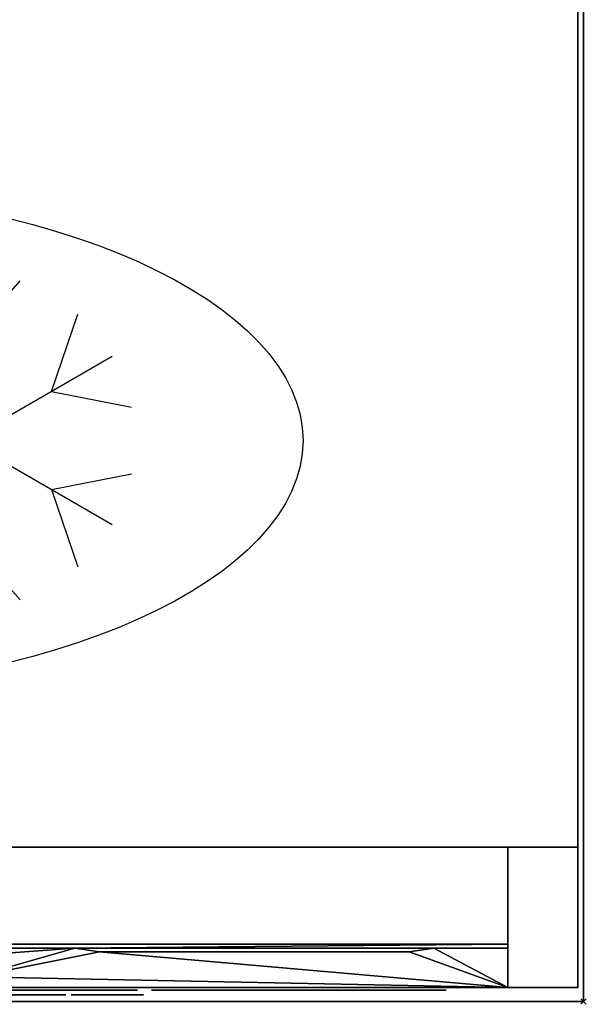
# Model space of a CAD drawing. Units: millimetres. Extents: x -1 to 1800, y -1098 to 1.
# Drawn here: x 1598 to 1800, y -701 to -350 of the extents above; entities that cross this region are included whole.
import ezdxf

# ---------------------------------------------------------------- set-up
doc = ezdxf.new("R2010")
doc.units = ezdxf.units.MM
doc.header["$PDMODE"] = 3
doc.linetypes.add('NASCOSTA', pattern=[9.525, 6.35, -3.175])
for name, color, linetype in [('IQ_200_2D', 1, 'Continuous'), ('IQ_200_3D', 1, 'Continuous'), ('IQ_204_2D', 7, 'Continuous'), ('IQ_BLACK_3D', 250, 'Continuous'), ('IQ_BLUE_3D', 5, 'Continuous'), ('IQ_GRAY_3D', 9, 'Continuous'), ('IQ_INS_3D', 3, 'Continuous')]:
    doc.layers.add(name, color=color, linetype=linetype)

# ---------------------------------------------------------------- blocks, each defined once
blk = doc.blocks.new('hpp_elx_bi_bt_r')
at = {"layer": 'IQ_200_3D'}
mesh = blk.add_polyface(dxfattribs=at)
corners = [(369, -50, 47), (0, -50, 47), (0, 0, 47), (369, 0, 47)]
mesh.append_faces([[corners[k] for k in face] for face in [(0, 1, 2, 3)]])
mesh = blk.add_polyface(dxfattribs=at)
corners = [(369, 0, 675), (0, 0, 675), (0, -34.6, 675), (369, -34.6, 675)]
mesh.append_faces([[corners[k] for k in face] for face in [(0, 1, 2, 3)]])
mesh = blk.add_polyface(dxfattribs=at)
corners = [(369, -50, 568.83), (369, -50, 47), (369, 0, 47), (369, 0, 675), (369, -34.6, 675), (369, -34.6, 626.33)]
mesh.append_faces([[corners[k] for k in face] for face in [(3, 5, 0)]], dxfattribs={"vtx0": -1, "vtx2": -1})
mesh.append_faces([[corners[k] for k in face] for face in [(3, 4, 5)]], dxfattribs={"vtx2": -1})
mesh.append_faces([[corners[k] for k in face] for face in [(0, 1, 2, 3)]], dxfattribs={"vtx3": -1})
mesh = blk.add_polyface(dxfattribs=at)
corners = [(369, -34.6, 675), (0, -34.6, 675), (0, -34.6, 626.33), (369, -34.6, 626.33)]
mesh.append_faces([[corners[k] for k in face] for face in [(0, 1, 2, 3)]])
mesh = blk.add_polyface(dxfattribs=at)
corners = [(369, -50, 47), (0, -50, 47), (0, -50, 568.83), (369, -50, 568.83)]
mesh.append_faces([[corners[k] for k in face] for face in [(0, 1, 2, 3)]])
at = {"layer": 'IQ_BLACK_3D'}
mesh = blk.add_polyface(dxfattribs=at)
corners = [(131.95, -51, 235.56), (131.95, -51, 227.55), (236.98, -51, 227.55), (236.98, -51, 235.56)]
mesh.append_faces([[corners[k] for k in face] for face in [(0, 1, 2, 3)]])
mesh = blk.add_polyface(dxfattribs=at)
corners = [(131.95, -51, 223.55), (131.95, -51, 215.55), (236.98, -51, 215.55), (236.98, -51, 223.55)]
mesh.append_faces([[corners[k] for k in face] for face in [(0, 1, 2, 3)]])
mesh = blk.add_polyface(dxfattribs=at)
corners = [(131.95, -51, 211.55), (131.95, -51, 203.55), (236.98, -51, 203.55), (236.98, -51, 211.55)]
mesh.append_faces([[corners[k] for k in face] for face in [(0, 1, 2, 3)]])
mesh = blk.add_polyface(dxfattribs=at)
corners = [(131.95, -51, 199.54), (131.95, -51, 191.54), (236.98, -51, 191.54), (236.98, -51, 199.54)]
mesh.append_faces([[corners[k] for k in face] for face in [(0, 1, 2, 3)]])
mesh = blk.add_polyface(dxfattribs=at)
corners = [(131.95, -51, 187.54), (131.95, -51, 179.54), (236.98, -51, 179.54), (236.98, -51, 187.54)]
mesh.append_faces([[corners[k] for k in face] for face in [(0, 1, 2, 3)]])
mesh = blk.add_polyface(dxfattribs=at)
corners = [(131.95, -51, 175.54), (131.95, -51, 167.54), (236.98, -51, 167.54), (236.98, -51, 175.54)]
mesh.append_faces([[corners[k] for k in face] for face in [(0, 1, 2, 3)]])
mesh = blk.add_polyface(dxfattribs=at)
corners = [(131.95, -51, 163.53), (131.95, -51, 155.53), (236.98, -51, 155.53), (236.98, -51, 163.53)]
mesh.append_faces([[corners[k] for k in face] for face in [(0, 1, 2, 3)]])
mesh = blk.add_polyface(dxfattribs=at)
corners = [(131.95, -51, 151.53), (131.95, -51, 143.53), (236.98, -51, 143.53), (236.98, -51, 151.53)]
mesh.append_faces([[corners[k] for k in face] for face in [(0, 1, 2, 3)]])
mesh = blk.add_polyface(dxfattribs=at)
corners = [(131.95, -51, 139.53), (131.95, -51, 131.52), (236.98, -51, 131.52), (236.98, -51, 139.53)]
mesh.append_faces([[corners[k] for k in face] for face in [(0, 1, 2, 3)]])
mesh = blk.add_polyface(dxfattribs=at)
corners = [(131.95, -51, 127.52), (131.95, -51, 119.52), (236.98, -51, 119.52), (236.98, -51, 127.52)]
mesh.append_faces([[corners[k] for k in face] for face in [(0, 1, 2, 3)]])
mesh = blk.add_polyface(dxfattribs=at)
corners = [(131.95, -51, 115.52), (131.95, -51, 107.52), (236.98, -51, 107.52), (236.98, -51, 115.52)]
mesh.append_faces([[corners[k] for k in face] for face in [(0, 1, 2, 3)]])
mesh = blk.add_polyface(dxfattribs=at)
corners = [(131.95, -51, 103.52), (131.95, -51, 95.51), (236.98, -51, 95.51), (236.98, -51, 103.52)]
mesh.append_faces([[corners[k] for k in face] for face in [(0, 1, 2, 3)]])
mesh = blk.add_polyface(dxfattribs=at)
corners = [(131.95, -51, 91.51), (131.95, -51, 83.51), (236.98, -51, 83.51), (236.98, -51, 91.51)]
mesh.append_faces([[corners[k] for k in face] for face in [(0, 1, 2, 3)]])
mesh = blk.add_polyface(dxfattribs=at)
corners = [(131.95, -51, 79.51), (131.95, -51, 71.51), (236.98, -51, 71.51), (236.98, -51, 79.51)]
mesh.append_faces([[corners[k] for k in face] for face in [(0, 1, 2, 3)]])
mesh = blk.add_polyface(dxfattribs=at)
corners = [(131.95, -51, 67.51), (131.95, -51, 59.5), (236.98, -51, 59.5), (236.98, -51, 67.51)]
mesh.append_faces([[corners[k] for k in face] for face in [(0, 1, 2, 3)]])
mesh = blk.add_polyface(dxfattribs=at)
corners = [(131.98, -51, 461.62), (131.98, -51, 453.62), (237.02, -51, 453.62), (237.02, -51, 461.62)]
mesh.append_faces([[corners[k] for k in face] for face in [(0, 1, 2, 3)]])
mesh = blk.add_polyface(dxfattribs=at)
corners = [(131.98, -51, 449.62), (131.98, -51, 441.62), (237.02, -51, 441.62), (237.02, -51, 449.62)]
mesh.append_faces([[corners[k] for k in face] for face in [(0, 1, 2, 3)]])
mesh = blk.add_polyface(dxfattribs=at)
corners = [(131.98, -51, 437.61), (131.98, -51, 429.61), (237.02, -51, 429.61), (237.02, -51, 437.61)]
mesh.append_faces([[corners[k] for k in face] for face in [(0, 1, 2, 3)]])
mesh = blk.add_polyface(dxfattribs=at)
corners = [(131.98, -51, 425.61), (131.98, -51, 417.61), (237.02, -51, 417.61), (237.02, -51, 425.61)]
mesh.append_faces([[corners[k] for k in face] for face in [(0, 1, 2, 3)]])
mesh = blk.add_polyface(dxfattribs=at)
corners = [(131.98, -51, 413.61), (131.98, -51, 405.6), (237.02, -51, 405.6), (237.02, -51, 413.61)]
mesh.append_faces([[corners[k] for k in face] for face in [(0, 1, 2, 3)]])
mesh = blk.add_polyface(dxfattribs=at)
corners = [(131.98, -51, 401.6), (131.98, -51, 393.6), (237.02, -51, 393.6), (237.02, -51, 401.6)]
mesh.append_faces([[corners[k] for k in face] for face in [(0, 1, 2, 3)]])
mesh = blk.add_polyface(dxfattribs=at)
corners = [(131.98, -51, 389.6), (131.98, -51, 381.6), (237.02, -51, 381.6), (237.02, -51, 389.6)]
mesh.append_faces([[corners[k] for k in face] for face in [(0, 1, 2, 3)]])
mesh = blk.add_polyface(dxfattribs=at)
corners = [(131.98, -51, 557.65), (131.98, -51, 549.65), (237.02, -51, 549.65), (237.02, -51, 557.65)]
mesh.append_faces([[corners[k] for k in face] for face in [(0, 1, 2, 3)]])
mesh = blk.add_polyface(dxfattribs=at)
corners = [(131.98, -51, 545.65), (131.98, -51, 537.64), (237.02, -51, 537.64), (237.02, -51, 545.65)]
mesh.append_faces([[corners[k] for k in face] for face in [(0, 1, 2, 3)]])
mesh = blk.add_polyface(dxfattribs=at)
corners = [(131.98, -51, 533.64), (131.98, -51, 525.64), (237.02, -51, 525.64), (237.02, -51, 533.64)]
mesh.append_faces([[corners[k] for k in face] for face in [(0, 1, 2, 3)]])
mesh = blk.add_polyface(dxfattribs=at)
corners = [(131.98, -51, 521.64), (131.98, -51, 513.64), (237.02, -51, 513.64), (237.02, -51, 521.64)]
mesh.append_faces([[corners[k] for k in face] for face in [(0, 1, 2, 3)]])
mesh = blk.add_polyface(dxfattribs=at)
corners = [(131.98, -51, 509.64), (131.98, -51, 501.63), (237.02, -51, 501.63), (237.02, -51, 509.64)]
mesh.append_faces([[corners[k] for k in face] for face in [(0, 1, 2, 3)]])
mesh = blk.add_polyface(dxfattribs=at)
corners = [(131.98, -51, 497.63), (131.98, -51, 489.63), (237.02, -51, 489.63), (237.02, -51, 497.63)]
mesh.append_faces([[corners[k] for k in face] for face in [(0, 1, 2, 3)]])
mesh = blk.add_polyface(dxfattribs=at)
corners = [(131.98, -51, 485.63), (131.98, -51, 477.63), (237.02, -51, 477.63), (237.02, -51, 485.63)]
mesh.append_faces([[corners[k] for k in face] for face in [(0, 1, 2, 3)]])
mesh = blk.add_polyface(dxfattribs=at)
corners = [(131.98, -51, 473.62), (131.98, -51, 465.62), (237.02, -51, 465.62), (237.02, -51, 473.62)]
mesh.append_faces([[corners[k] for k in face] for face in [(0, 1, 2, 3)]])
mesh = blk.add_polyface(dxfattribs=at)
corners = [(242.02, -51, 557.65), (242.02, -51, 549.65), (347.05, -51, 549.65), (347.05, -51, 557.65)]
mesh.append_faces([[corners[k] for k in face] for face in [(0, 1, 2, 3)]])
mesh = blk.add_polyface(dxfattribs=at)
corners = [(242.02, -51, 545.65), (242.02, -51, 537.64), (347.05, -51, 537.64), (347.05, -51, 545.65)]
mesh.append_faces([[corners[k] for k in face] for face in [(0, 1, 2, 3)]])
mesh = blk.add_polyface(dxfattribs=at)
corners = [(242.02, -51, 533.64), (242.02, -51, 525.64), (347.05, -51, 525.64), (347.05, -51, 533.64)]
mesh.append_faces([[corners[k] for k in face] for face in [(0, 1, 2, 3)]])
mesh = blk.add_polyface(dxfattribs=at)
corners = [(242.02, -51, 521.64), (242.02, -51, 513.64), (347.05, -51, 513.64), (347.05, -51, 521.64)]
mesh.append_faces([[corners[k] for k in face] for face in [(0, 1, 2, 3)]])
mesh = blk.add_polyface(dxfattribs=at)
corners = [(242.02, -51, 509.64), (242.02, -51, 501.63), (347.05, -51, 501.63), (347.05, -51, 509.64)]
mesh.append_faces([[corners[k] for k in face] for face in [(0, 1, 2, 3)]])
mesh = blk.add_polyface(dxfattribs=at)
corners = [(242.02, -51, 497.63), (242.02, -51, 489.63), (347.05, -51, 489.63), (347.05, -51, 497.63)]
mesh.append_faces([[corners[k] for k in face] for face in [(0, 1, 2, 3)]])
mesh = blk.add_polyface(dxfattribs=at)
corners = [(242.02, -51, 485.63), (242.02, -51, 477.63), (347.05, -51, 477.63), (347.05, -51, 485.63)]
mesh.append_faces([[corners[k] for k in face] for face in [(0, 1, 2, 3)]])
mesh = blk.add_polyface(dxfattribs=at)
corners = [(242.02, -51, 473.62), (242.02, -51, 465.62), (347.05, -51, 465.62), (347.05, -51, 473.62)]
mesh.append_faces([[corners[k] for k in face] for face in [(0, 1, 2, 3)]])
mesh = blk.add_polyface(dxfattribs=at)
corners = [(242.02, -51, 461.62), (242.02, -51, 453.62), (347.05, -51, 453.62), (347.05, -51, 461.62)]
mesh.append_faces([[corners[k] for k in face] for face in [(0, 1, 2, 3)]])
mesh = blk.add_polyface(dxfattribs=at)
corners = [(242.02, -51, 449.62), (242.02, -51, 441.62), (347.05, -51, 441.62), (347.05, -51, 449.62)]
mesh.append_faces([[corners[k] for k in face] for face in [(0, 1, 2, 3)]])
mesh = blk.add_polyface(dxfattribs=at)
corners = [(242.02, -51, 437.61), (242.02, -51, 429.61), (347.05, -51, 429.61), (347.05, -51, 437.61)]
mesh.append_faces([[corners[k] for k in face] for face in [(0, 1, 2, 3)]])
mesh = blk.add_polyface(dxfattribs=at)
corners = [(242.02, -51, 425.61), (242.02, -51, 417.61), (347.05, -51, 417.61), (347.05, -51, 425.61)]
mesh.append_faces([[corners[k] for k in face] for face in [(0, 1, 2, 3)]])
mesh = blk.add_polyface(dxfattribs=at)
corners = [(242.02, -51, 413.61), (242.02, -51, 405.6), (347.05, -51, 405.6), (347.05, -51, 413.61)]
mesh.append_faces([[corners[k] for k in face] for face in [(0, 1, 2, 3)]])
mesh = blk.add_polyface(dxfattribs=at)
corners = [(242.02, -51, 401.6), (242.02, -51, 393.6), (347.05, -51, 393.6), (347.05, -51, 401.6)]
mesh.append_faces([[corners[k] for k in face] for face in [(0, 1, 2, 3)]])
mesh = blk.add_polyface(dxfattribs=at)
corners = [(242.02, -51, 389.6), (242.02, -51, 381.6), (347.05, -51, 381.6), (347.05, -51, 389.6)]
mesh.append_faces([[corners[k] for k in face] for face in [(0, 1, 2, 3)]])
mesh = blk.add_polyface(dxfattribs=at)
corners = [(242.02, -51, 377.6), (242.02, -51, 369.59), (347.05, -51, 369.59), (347.05, -51, 377.6)]
mesh.append_faces([[corners[k] for k in face] for face in [(0, 1, 2, 3)]])
mesh = blk.add_polyface(dxfattribs=at)
corners = [(242.02, -51, 247.56), (242.02, -51, 239.56), (347.05, -51, 239.56), (347.05, -51, 247.56)]
mesh.append_faces([[corners[k] for k in face] for face in [(0, 1, 2, 3)]])
mesh = blk.add_polyface(dxfattribs=at)
corners = [(242.02, -51, 235.56), (242.02, -51, 227.55), (347.05, -51, 227.55), (347.05, -51, 235.56)]
mesh.append_faces([[corners[k] for k in face] for face in [(0, 1, 2, 3)]])
mesh = blk.add_polyface(dxfattribs=at)
corners = [(242.02, -51, 223.55), (242.02, -51, 215.55), (347.05, -51, 215.55), (347.05, -51, 223.55)]
mesh.append_faces([[corners[k] for k in face] for face in [(0, 1, 2, 3)]])
mesh = blk.add_polyface(dxfattribs=at)
corners = [(242.02, -51, 211.55), (242.02, -51, 203.55), (347.05, -51, 203.55), (347.05, -51, 211.55)]
mesh.append_faces([[corners[k] for k in face] for face in [(0, 1, 2, 3)]])
mesh = blk.add_polyface(dxfattribs=at)
corners = [(242.02, -51, 199.54), (242.02, -51, 191.54), (347.05, -51, 191.54), (347.05, -51, 199.54)]
mesh.append_faces([[corners[k] for k in face] for face in [(0, 1, 2, 3)]])
mesh = blk.add_polyface(dxfattribs=at)
corners = [(242.02, -51, 187.54), (242.02, -51, 179.54), (347.05, -51, 179.54), (347.05, -51, 187.54)]
mesh.append_faces([[corners[k] for k in face] for face in [(0, 1, 2, 3)]])
mesh = blk.add_polyface(dxfattribs=at)
corners = [(242.02, -51, 175.54), (242.02, -51, 167.54), (347.05, -51, 167.54), (347.05, -51, 175.54)]
mesh.append_faces([[corners[k] for k in face] for face in [(0, 1, 2, 3)]])
mesh = blk.add_polyface(dxfattribs=at)
corners = [(242.02, -51, 163.53), (242.02, -51, 155.53), (347.05, -51, 155.53), (347.05, -51, 163.53)]
mesh.append_faces([[corners[k] for k in face] for face in [(0, 1, 2, 3)]])
mesh = blk.add_polyface(dxfattribs=at)
corners = [(242.02, -51, 151.53), (242.02, -51, 143.53), (347.05, -51, 143.53), (347.05, -51, 151.53)]
mesh.append_faces([[corners[k] for k in face] for face in [(0, 1, 2, 3)]])
mesh = blk.add_polyface(dxfattribs=at)
corners = [(242.02, -51, 139.53), (242.02, -51, 131.52), (347.05, -51, 131.52), (347.05, -51, 139.53)]
mesh.append_faces([[corners[k] for k in face] for face in [(0, 1, 2, 3)]])
mesh = blk.add_polyface(dxfattribs=at)
corners = [(242.02, -51, 127.52), (242.02, -51, 119.52), (347.05, -51, 119.52), (347.05, -51, 127.52)]
mesh.append_faces([[corners[k] for k in face] for face in [(0, 1, 2, 3)]])
mesh = blk.add_polyface(dxfattribs=at)
corners = [(242.02, -51, 115.52), (242.02, -51, 107.52), (347.05, -51, 107.52), (347.05, -51, 115.52)]
mesh.append_faces([[corners[k] for k in face] for face in [(0, 1, 2, 3)]])
mesh = blk.add_polyface(dxfattribs=at)
corners = [(242.02, -51, 103.52), (242.02, -51, 95.51), (347.05, -51, 95.51), (347.05, -51, 103.52)]
mesh.append_faces([[corners[k] for k in face] for face in [(0, 1, 2, 3)]])
mesh = blk.add_polyface(dxfattribs=at)
corners = [(242.02, -51, 91.51), (242.02, -51, 83.51), (347.05, -51, 83.51), (347.05, -51, 91.51)]
mesh.append_faces([[corners[k] for k in face] for face in [(0, 1, 2, 3)]])
mesh = blk.add_polyface(dxfattribs=at)
corners = [(242.02, -51, 79.51), (242.02, -51, 71.51), (347.05, -51, 71.51), (347.05, -51, 79.51)]
mesh.append_faces([[corners[k] for k in face] for face in [(0, 1, 2, 3)]])
mesh = blk.add_polyface(dxfattribs=at)
corners = [(242.02, -51, 67.51), (242.02, -51, 59.5), (347.05, -51, 59.5), (347.05, -51, 67.51)]
mesh.append_faces([[corners[k] for k in face] for face in [(0, 1, 2, 3)]])
at = {"layer": 'IQ_BLUE_3D'}
mesh = blk.add_polyface(dxfattribs=at)
corners = [(369, -35.97, 621.21), (369, -34.6, 626.33), (0, -34.6, 626.33), (0, -35.97, 621.21), (214.63, -35.97, 621.21), (223.47, -37.29, 616.28), (333.85, -37.29, 616.28), (342.69, -35.97, 621.21)]
mesh.append_faces([[corners[k] for k in face] for face in [(5, 6, 7, 4), (2, 3, 4, 1)]], dxfattribs={"vtx2": -1})
mesh.append_faces([[corners[k] for k in face] for face in [(7, 0, 1, 4)]], dxfattribs={"vtx2": -1, "vtx3": -1})
at = {"layer": 'IQ_GRAY_3D'}
mesh = blk.add_polyface(dxfattribs=at)
corners = [(369, -35.97, 621.21), (342.69, -35.97, 621.21), (333.85, -37.29, 616.28), (223.47, -37.29, 616.28), (214.63, -35.97, 621.21), (0, -35.97, 621.21), (0, -50, 568.83), (369, -50, 568.83), (56.07, -38.59, 611.42), (178.75, -38.59, 611.42), (178.75, -46.23, 582.9), (56.07, -46.23, 582.9)]
mesh.append_faces([[corners[k] for k in face] for face in [(2, 7, 1), (4, 10, 3), (8, 5, 11), (6, 11, 5)]], dxfattribs={"vtx0": -1, "vtx1": -1})
mesh.append_faces([[corners[k] for k in face] for face in [(7, 3, 10)]], dxfattribs={"vtx0": -1, "vtx1": -1, "vtx2": -1})
mesh.append_faces([[corners[k] for k in face] for face in [(7, 2, 3)]], dxfattribs={"vtx0": -1, "vtx2": -1})
mesh.append_faces([[corners[k] for k in face] for face in [(9, 10, 4)]], dxfattribs={"vtx1": -1, "vtx2": -1})
mesh.append_faces([[corners[k] for k in face] for face in [(8, 9, 4, 5), (10, 11, 6, 7)]], dxfattribs={"vtx1": -1, "vtx3": -1})
mesh.append_faces([[corners[k] for k in face] for face in [(7, 0, 1)]], dxfattribs={"vtx2": -1})
mesh = blk.add_polyface(dxfattribs=at)
corners = [(211.5, -52.64, 350.77), (157.43, -52.64, 350.77), (157.43, -52.64, 296.77), (211.5, -52.64, 296.77), (191.68, -52.64, 299.53), (191.68, -52.64, 348.12), (197.56, -52.64, 345.46), (202.58, -52.64, 341.4), (206.42, -52.64, 336.21), (208.82, -52.64, 330.22), (209.64, -52.64, 323.82), (208.82, -52.64, 317.42), (206.42, -52.64, 311.43), (202.58, -52.64, 306.24), (197.56, -52.64, 302.19), (189.21, -52.64, 344.6), (187.75, -52.64, 339.55), (185.19, -52.64, 334.96), (181.67, -52.64, 331.06), (177.37, -52.64, 328.04), (172.5, -52.64, 326.07), (167.31, -52.64, 325.23), (159.27, -52.64, 325.23), (160.38, -52.64, 331.22), (162.9, -52.64, 336.76), (166.7, -52.64, 341.52), (171.54, -52.64, 345.22), (177.13, -52.64, 347.64), (183.14, -52.64, 348.62), (189.21, -52.64, 348.12), (167.31, -52.64, 322.41), (172.5, -52.64, 321.58), (177.37, -52.64, 319.6), (181.67, -52.64, 316.58), (185.19, -52.64, 312.68), (187.75, -52.64, 308.09), (189.21, -52.64, 303.05), (189.21, -52.64, 298.9), (183.1, -52.64, 298.57), (177.09, -52.64, 299.7), (171.51, -52.64, 302.22), (166.7, -52.64, 306), (162.92, -52.64, 310.82), (160.4, -52.64, 316.4), (159.27, -52.64, 322.41)]
mesh.append_faces([[corners[k] for k in face] for face in [(14, 3, 13), (41, 2, 40), (39, 2, 38), (9, 0, 8), (7, 0, 6), (6, 0, 5), (15, 5, 29), (21, 30, 20), (24, 1, 23)]], dxfattribs={"vtx0": -1, "vtx1": -1})
mesh.append_faces([[corners[k] for k in face] for face in [(4, 37, 3)]], dxfattribs={"vtx0": -1, "vtx1": -1, "vtx2": -1})
mesh.append_faces([[corners[k] for k in face] for face in [(3, 14, 4), (3, 37, 38, 2), (4, 36, 37), (17, 33, 34, 16), (3, 10, 11), (2, 41, 42), (2, 42, 43), (19, 32, 33, 18), (19, 31, 32), (20, 30, 31, 19), (0, 7, 8), (16, 4, 5, 15), (10, 3, 0), (1, 25, 26), (28, 0, 1)]], dxfattribs={"vtx0": -1, "vtx2": -1})
mesh.append_faces([[corners[k] for k in face] for face in [(12, 13, 3), (11, 12, 3), (39, 40, 2), (43, 44, 2), (9, 10, 0), (17, 18, 33), (22, 23, 1), (27, 28, 1), (26, 27, 1), (24, 25, 1), (34, 35, 16)]], dxfattribs={"vtx1": -1, "vtx2": -1})
mesh.append_faces([[corners[k] for k in face] for face in [(35, 36, 4, 16), (1, 2, 44, 22), (28, 29, 5, 0)]], dxfattribs={"vtx1": -1, "vtx2": -1, "vtx3": -1})
mesh.append_faces([[corners[k] for k in face] for face in [(44, 30, 21, 22)]], dxfattribs={"vtx1": -1, "vtx3": -1})
mesh = blk.add_polyface(dxfattribs=at)
corners = [(188.08, -52.64, 275.21), (188.59, -52.64, 275.71), (187.4, -52.64, 277.11), (188.46, -52.64, 278.42), (189.22, -52.64, 276.08), (189.95, -52.64, 276.31), (189.22, -52.64, 278.86), (187.84, -52.64, 277.83), (190.12, -52.64, 279.14), (190.8, -52.64, 276.38), (191.15, -52.64, 279.23), (192.05, -52.64, 279.16), (192.05, -52.64, 276.26), (195.07, -52.64, 267.45), (196.34, -52.64, 266.67), (196.91, -52.64, 269.59), (196.31, -52.64, 270.2), (194.01, -52.64, 268.47), (195.86, -52.64, 270.93), (195.58, -52.64, 271.77), (193.2, -52.64, 269.71), (192.69, -52.64, 271.13), (195.48, -52.64, 272.68), (192.69, -52.64, 274.24), (192.5, -52.64, 272.68), (196.31, -52.64, 275.17), (196.91, -52.64, 275.78), (195.07, -52.64, 277.92), (194.01, -52.64, 276.9), (195.86, -52.64, 274.44), (193.2, -52.64, 275.66), (195.58, -52.64, 273.6), (189.52, -52.64, 252.83), (190.07, -52.64, 253.15), (189.06, -52.64, 253.92), (188.82, -52.64, 253.77), (190.28, -52.64, 253.52), (189.14, -52.64, 254.01), (190.41, -52.64, 253.93), (189.2, -52.64, 254.11), (188.93, -52.64, 252.62), (188.54, -52.64, 253.68), (189.24, -52.64, 254.23), (190.44, -52.64, 254.35), (190.39, -52.64, 254.77), (189.25, -52.64, 254.35), (190.25, -52.64, 255.17), (189.22, -52.64, 254.47), (189.18, -52.64, 254.58), (189.99, -52.64, 255.5), (189.1, -52.64, 254.68), (189.67, -52.64, 255.77), (189.01, -52.64, 254.75), (188.4, -52.64, 255.09), (189.31, -52.64, 255.99), (188.64, -52.64, 256.28), (188.26, -52.64, 253.65), (187.8, -52.64, 252.55), (188.3, -52.64, 252.52), (187.98, -52.64, 253.69), (187.31, -52.64, 252.67), (187.71, -52.64, 253.8), (187.75, -52.64, 255.35), (187.96, -52.64, 256.54), (187.44, -52.64, 253.91), (189.05, -52.64, 257.3), (189.28, -52.64, 257.07), (189.89, -52.64, 258.05), (189.54, -52.64, 258.36), (187.27, -52.64, 255.57), (187.83, -52.64, 256.59), (188.77, -52.64, 257.47), (189.13, -52.64, 258.58), (188.46, -52.64, 257.58), (188.69, -52.64, 258.71), (188.22, -52.64, 258.75), (188.13, -52.64, 257.61), (187.72, -52.64, 258.67), (188, -52.64, 257.6), (187.87, -52.64, 257.56), (190.17, -52.64, 257.68), (187.73, -52.64, 256.67), (187.64, -52.64, 256.77), (186.85, -52.64, 255.89), (186.38, -52.64, 256.83), (187.58, -52.64, 256.89), (187.56, -52.64, 257.02), (187.24, -52.64, 258.49), (187.76, -52.64, 257.49), (186.81, -52.64, 258.22), (187.67, -52.64, 257.4)]
mesh.append_faces([[corners[k] for k in face] for face in [(67, 66, 80)]], dxfattribs={"vtx0": -1})
mesh.append_faces([[corners[k] for k in face] for face in [(29, 30, 31), (47, 46, 48), (40, 41, 58), (64, 60, 61), (81, 69, 70), (54, 52, 51)]], dxfattribs={"vtx0": -1, "vtx1": -1})
mesh.append_faces([[corners[k] for k in face] for face in [(3, 4, 5, 6), (2, 1, 4, 7), (23, 22, 31, 30), (48, 46, 49, 50), (51, 52, 50, 49), (56, 57, 58, 41), (57, 56, 59, 60), (75, 76, 73, 74), (77, 78, 76, 75), (84, 85, 86), (87, 88, 79, 77), (89, 90, 88, 87)]], dxfattribs={"vtx0": -1, "vtx2": -1})
mesh.append_faces([[corners[k] for k in face] for face in [(22, 23, 24, 21)]], dxfattribs={"vtx0": -1, "vtx3": -1})
mesh.append_faces([[corners[k] for k in face] for face in [(0, 1, 2), (10, 8, 9, 11), (3, 7, 4), (59, 61, 60), (79, 78, 77)]], dxfattribs={"vtx1": -1, "vtx2": -1})
mesh.append_faces([[corners[k] for k in face] for face in [(8, 6, 5, 9), (13, 14, 15, 16), (17, 13, 16, 18), (18, 19, 20, 17), (21, 20, 19, 22), (25, 26, 27, 28), (29, 25, 28, 30), (32, 33, 34, 35), (33, 36, 37, 34), (36, 38, 39, 37), (40, 32, 35, 41), (42, 39, 38, 43), (43, 44, 45, 42), (44, 46, 47, 45), (53, 52, 54, 55), (62, 53, 55, 63), (65, 66, 67, 68), (69, 62, 63, 70), (71, 65, 68, 72), (73, 71, 72, 74), (81, 82, 83, 69)]], dxfattribs={"vtx1": -1, "vtx3": -1})
mesh.append_faces([[corners[k] for k in face] for face in [(9, 12, 11)]], dxfattribs={"vtx2": -1})
mesh = blk.add_polyface(dxfattribs=at)
corners = [(200.96, -52.64, 266.18), (202.4, -52.64, 266.67), (201.11, -52.64, 269.13), (200.29, -52.64, 268.84), (203.68, -52.64, 267.45), (201.84, -52.64, 269.59), (199.38, -52.64, 266.01), (199.38, -52.64, 268.74), (198.46, -52.64, 268.84), (202.44, -52.64, 270.2), (204.74, -52.64, 268.47), (202.89, -52.64, 270.93), (203.18, -52.64, 271.77), (205.55, -52.64, 269.71), (206.07, -52.64, 271.13), (203.28, -52.64, 272.68), (197.63, -52.64, 269.13), (197.79, -52.64, 266.18), (196.34, -52.64, 266.67), (196.91, -52.64, 269.59), (206.25, -52.64, 272.68), (206.07, -52.64, 274.24), (205.55, -52.64, 275.66), (203.18, -52.64, 273.6), (202.44, -52.64, 275.17), (202.89, -52.64, 274.44), (204.74, -52.64, 276.9), (203.68, -52.64, 277.92), (201.84, -52.64, 275.78), (202.4, -52.64, 278.69), (201.11, -52.64, 276.24), (200.96, -52.64, 279.19), (199.38, -52.64, 279.36), (200.29, -52.64, 276.53), (196.91, -52.64, 275.78), (197.63, -52.64, 276.24), (196.34, -52.64, 278.69), (195.07, -52.64, 277.92), (198.46, -52.64, 276.53), (199.38, -52.64, 276.63), (197.79, -52.64, 279.19), (195.56, -52.64, 258.65), (195.56, -52.64, 252.62), (196.8, -52.64, 252.62), (196.8, -52.64, 258.65), (206.47, -52.64, 254.31), (206.08, -52.64, 254.01), (206.71, -52.64, 252.93), (207.36, -52.64, 253.42), (205.63, -52.64, 253.83), (205.96, -52.64, 252.61), (205.15, -52.64, 252.51), (207.85, -52.64, 254.07), (206.77, -52.64, 254.7), (208.17, -52.64, 254.83), (206.95, -52.64, 255.15), (205.15, -52.64, 253.76), (204.34, -52.64, 252.61), (204.66, -52.64, 253.83), (203.58, -52.64, 252.93), (203.82, -52.64, 254.31), (202.93, -52.64, 253.42), (204.21, -52.64, 254.01), (203.52, -52.64, 254.7), (202.44, -52.64, 254.07), (203.34, -52.64, 255.15), (202.12, -52.64, 254.83), (203.27, -52.64, 255.63), (202.02, -52.64, 255.63), (208.17, -52.64, 256.44), (207.85, -52.64, 257.2), (206.95, -52.64, 256.12), (207.02, -52.64, 255.63), (206.77, -52.64, 256.57), (207.36, -52.64, 257.85), (206.47, -52.64, 256.96), (206.71, -52.64, 258.34), (206.08, -52.64, 257.26), (205.63, -52.64, 257.44), (205.96, -52.64, 258.66), (205.15, -52.64, 257.51), (205.15, -52.64, 258.76), (204.66, -52.64, 257.44), (203.52, -52.64, 256.57), (202.44, -52.64, 257.2), (202.12, -52.64, 256.44), (203.34, -52.64, 256.12), (203.82, -52.64, 256.96), (202.93, -52.64, 257.85), (204.34, -52.64, 258.66), (204.21, -52.64, 257.26), (203.58, -52.64, 258.34)]
mesh.append_faces([[corners[k] for k in face] for face in [(41, 42, 43, 44)]])
mesh.append_faces([[corners[k] for k in face] for face in [(50, 49, 51), (71, 70, 73), (80, 81, 82)]], dxfattribs={"vtx0": -1, "vtx1": -1})
mesh.append_faces([[corners[k] for k in face] for face in [(6, 7, 8), (9, 4, 10, 11), (12, 13, 14, 15), (13, 12, 11, 10), (4, 9, 5), (32, 39, 33), (54, 55, 53, 52), (56, 57, 51, 49), (57, 56, 58, 59), (60, 61, 59, 62), (59, 58, 62), (63, 64, 61, 60), (65, 66, 64, 63), (66, 65, 67, 68), (74, 75, 73, 70), (76, 77, 75, 74), (83, 84, 85, 86), (68, 67, 86, 85), (89, 90, 82, 81), (90, 89, 91)]], dxfattribs={"vtx0": -1, "vtx2": -1})
mesh.append_faces([[corners[k] for k in face] for face in [(20, 21, 15, 14)]], dxfattribs={"vtx1": -1, "vtx2": -1})
mesh.append_faces([[corners[k] for k in face] for face in [(0, 1, 2, 3), (1, 4, 5, 2), (6, 0, 3, 7), (8, 16, 17, 6), (18, 17, 16, 19), (21, 22, 23, 15), (24, 25, 26, 27), (25, 23, 22, 26), (28, 24, 27, 29), (30, 28, 29, 31), (31, 32, 33, 30), (34, 35, 36, 37), (38, 39, 32, 40), (40, 36, 35, 38), (45, 46, 47, 48), (46, 49, 50, 47), (48, 52, 53, 45), (69, 70, 71, 72), (78, 77, 76, 79), (80, 78, 79, 81), (83, 87, 88, 84), (91, 88, 87, 90)]], dxfattribs={"vtx1": -1, "vtx3": -1})
mesh = blk.add_polyface(dxfattribs=at)
corners = [(208.1, -52.64, 266.39), (211.1, -52.64, 266.39), (208.1, -52.64, 275.87), (211.1, -52.64, 283.81), (208.1, -52.64, 283.81), (222.04, -52.64, 266.65), (220.96, -52.64, 269.34), (220.58, -52.64, 269.1), (221.14, -52.64, 266.32), (220.14, -52.64, 268.94), (220.17, -52.64, 266.13), (222.85, -52.64, 267.11), (221.28, -52.64, 269.65), (221.55, -52.64, 270.03), (223.55, -52.64, 267.71), (224.13, -52.64, 268.44), (224.57, -52.64, 269.31), (219.67, -52.64, 268.84), (219.14, -52.64, 266.06), (219.16, -52.64, 268.81), (218.18, -52.64, 268.94), (217.15, -52.64, 266.32), (218.12, -52.64, 266.12), (218.65, -52.64, 268.84), (217.37, -52.64, 269.34), (215.45, -52.64, 267.1), (216.26, -52.64, 266.64), (217.75, -52.64, 269.1), (214.76, -52.64, 267.68), (217.04, -52.64, 269.64), (216.78, -52.64, 270.03), (214.19, -52.64, 268.4), (213.75, -52.64, 269.26), (224.84, -52.64, 270.31), (221.75, -52.64, 270.49), (221.87, -52.64, 271.04), (224.94, -52.64, 271.46), (224.94, -52.64, 278.98), (221.91, -52.64, 271.66), (221.91, -52.64, 278.98), (216.58, -52.64, 270.48), (213.48, -52.64, 270.25), (216.46, -52.64, 271.02), (213.39, -52.64, 271.38), (216.41, -52.64, 271.63), (213.39, -52.64, 278.98), (216.41, -52.64, 278.98), (235.94, -52.64, 266.39), (239.16, -52.64, 266.39), (236.28, -52.64, 270.41), (232.74, -52.64, 270.84), (234.39, -52.64, 273.06), (231.09, -52.64, 273.03), (228.49, -52.64, 269.41), (226.32, -52.64, 266.39), (229.54, -52.64, 266.39), (232.74, -52.64, 275.21), (236.73, -52.64, 276.25), (235.47, -52.64, 278.98), (238.74, -52.64, 278.98), (228.61, -52.64, 276.43), (229.99, -52.64, 278.98), (226.74, -52.64, 278.98), (206.95, -52.64, 255.15), (208.17, -52.64, 254.83), (208.27, -52.64, 255.63), (207.02, -52.64, 255.63), (208.17, -52.64, 256.44), (217.46, -52.64, 252.62), (218.66, -52.64, 252.62), (217.41, -52.64, 254.74), (214.7, -52.64, 256.41), (213.45, -52.64, 252.62), (214.7, -52.64, 252.62), (213.45, -52.64, 258.65), (218.66, -52.64, 258.65), (217.41, -52.64, 258.65), (214.66, -52.64, 258.65), (227.72, -52.64, 253.92), (228.31, -52.64, 252.62), (229.64, -52.64, 252.62), (227.16, -52.64, 255.16), (223.58, -52.64, 252.62), (224.91, -52.64, 252.62), (225.49, -52.64, 253.92), (226.05, -52.64, 255.16), (227, -52.64, 258.65), (226.61, -52.64, 256.39), (226.21, -52.64, 258.65), (235.79, -52.64, 253.76), (234.55, -52.64, 252.62), (238.1, -52.64, 252.62), (238.1, -52.64, 253.76), (235.79, -52.64, 258.65), (234.55, -52.64, 258.65)]
mesh.append_faces([[corners[k] for k in face] for face in [(45, 44, 46), (70, 69, 75, 76), (89, 90, 91, 92)]], dxfattribs={"vtx0": -1})
mesh.append_faces([[corners[k] for k in face] for face in [(29, 25, 24)]], dxfattribs={"vtx0": -1, "vtx1": -1})
mesh.append_faces([[corners[k] for k in face] for face in [(56, 52, 51)]], dxfattribs={"vtx0": -1, "vtx1": -1, "vtx2": -1})
mesh.append_faces([[corners[k] for k in face] for face in [(50, 51, 52, 53)]], dxfattribs={"vtx0": -1, "vtx1": -1, "vtx3": -1})
mesh.append_faces([[corners[k] for k in face] for face in [(5, 6, 7, 8), (9, 10, 8, 7), (6, 5, 11, 12), (17, 18, 10, 9), (12, 11, 14, 13), (18, 17, 19), (20, 21, 22, 23), (24, 25, 26, 27), (27, 26, 21, 20), (23, 22, 18, 19), (32, 30, 40, 41), (42, 43, 41, 40), (44, 45, 43, 42), (50, 49, 51), (56, 51, 57, 58), (63, 64, 65, 66), (66, 65, 67), (86, 87, 81, 80), (87, 86, 88), (85, 84, 78, 81)]], dxfattribs={"vtx0": -1, "vtx2": -1})
mesh.append_faces([[corners[k] for k in face] for face in [(13, 14, 15, 16)]], dxfattribs={"vtx0": -1, "vtx3": -1})
mesh.append_faces([[corners[k] for k in face] for face in [(0, 1, 2), (39, 38, 37), (59, 58, 57)]], dxfattribs={"vtx1": -1})
mesh.append_faces([[corners[k] for k in face] for face in [(31, 28, 30, 32), (68, 69, 70, 71), (77, 74, 71, 70)]], dxfattribs={"vtx1": -1, "vtx2": -1})
mesh.append_faces([[corners[k] for k in face] for face in [(28, 25, 29, 30), (16, 33, 34, 13), (35, 34, 33, 36), (36, 37, 38, 35), (60, 52, 56, 61), (88, 82, 85, 87)]], dxfattribs={"vtx1": -1, "vtx3": -1})
mesh.append_faces([[corners[k] for k in face] for face in [(3, 4, 2, 1), (47, 48, 49, 50), (61, 62, 60), (72, 73, 71, 74)]], dxfattribs={"vtx2": -1})
mesh.append_faces([[corners[k] for k in face] for face in [(78, 79, 80, 81), (82, 83, 84, 85)]], dxfattribs={"vtx2": -1, "vtx3": -1})
mesh.append_faces([[corners[k] for k in face] for face in [(53, 54, 55, 50), (89, 93, 94, 90)]], dxfattribs={"vtx3": -1})
blk = doc.blocks.new('ice_freezer')
at = {"layer": 'IQ_204_2D'}
for p, q in [((80, 35), (99.12, 56.87)), ((110.31, 17.5), (119.7, 44.99)), ((28.04, -30), (131.96, 30)), ((28.04, 30), (131.96, -30)), ((110.31, 17.5), (138.81, 11.88)), ((110.31, -17.5), (138.81, -11.88)), ((110.31, -17.5), (119.7, -44.99)), ((80, -35), (99.12, -56.87))]:
    blk.add_line(p, q, dxfattribs=at)
blk.add_ellipse((0, 0), major_axis=(-200, 0), ratio=0.45, dxfattribs=at)

msp = doc.modelspace()

# ---------------------------------------------------------------- linework, layer by layer
at = {"layer": 'IQ_200_2D'}
msp.add_lwpolyline([(0, 0), (1799, 0), (1799, -700), (0, -700)], close=True, dxfattribs=at)
at = {"layer": 'IQ_200_3D'}
for points in [[(1799, -700, 850), (0, -700, 850), (0, 0, 850), (1799, 0, 850)], [(1799, 0, 900), (0, 0, 900), (0, -700, 900), (1799, -700, 900)], [(1797, -645, 150), (2, -645, 150), (2, 0, 150), (1797, 0, 150)], [(1799, -700, 850), (1799, 0, 850), (1799, 0, 900), (1799, -700, 900)], [(1797, -645, 198), (1797, -695, 198), (1772, -695, 198), (1772, -645, 198)], [(1772, -645, 850), (1772, -645, 198), (1772, -695, 198), (1772, -695, 850)], [(1772, -695, 850), (1772, -695, 198), (1797, -695, 198), (1797, -695, 850)], [(1799, -700, 900), (0, -700, 900), (0, -700, 850), (1799, -700, 850)]]:
    msp.add_3dface(points, dxfattribs=at)
for points, invisible_edges in [([(1797, -645, 198), (1797, 0, 850), (1797, -695, 850), (1797, -695, 198)], 1), ([(1797, 0, 150), (1797, 0, 850), (1797, -645, 198), (1797, -645, 150)], 2), ([(27, -645, 198), (2, -645, 198), (2, -645, 150), (1797, -645, 150)], 8), ([(1797, -645, 150), (1797, -645, 198), (1772, -645, 198), (27, -645, 198)], 12), ([(1772, -645, 198), (1772, -645, 850), (27, -645, 850), (27, -645, 198)], 8), ([(1772, -645, 198), (1772, -645, 850), (27, -645, 850), (27, -645, 198)], 4)]:
    msp.add_3dface(points, dxfattribs=dict(at, invisible_edges=invisible_edges))
at = {"layer": 'IQ_204_2D', "linetype": 'NASCOSTA', "ltscale": 10}
msp.add_line((2, -645), (1797, -645), dxfattribs=at)
at = {"layer": 'IQ_204_2D', "color": 7, "linetype": 'NASCOSTA', "ltscale": 10}
msp.add_lwpolyline([(2, 0), (1797, 0), (1797, -645), (2, -645)], close=True, dxfattribs=at)
at = {"layer": 'IQ_INS_3D'}
msp.add_point((1799, -700), dxfattribs=at)

# ---------------------------------------------------------------- block references
msp.add_blockref('hpp_elx_bi_bt_r', (1403, -645, 150))
at = {"layer": 'IQ_204_2D'}
msp.add_blockref('ice_freezer', (1499, -500), dxfattribs=at)

doc.saveas('drawing.dxf')
